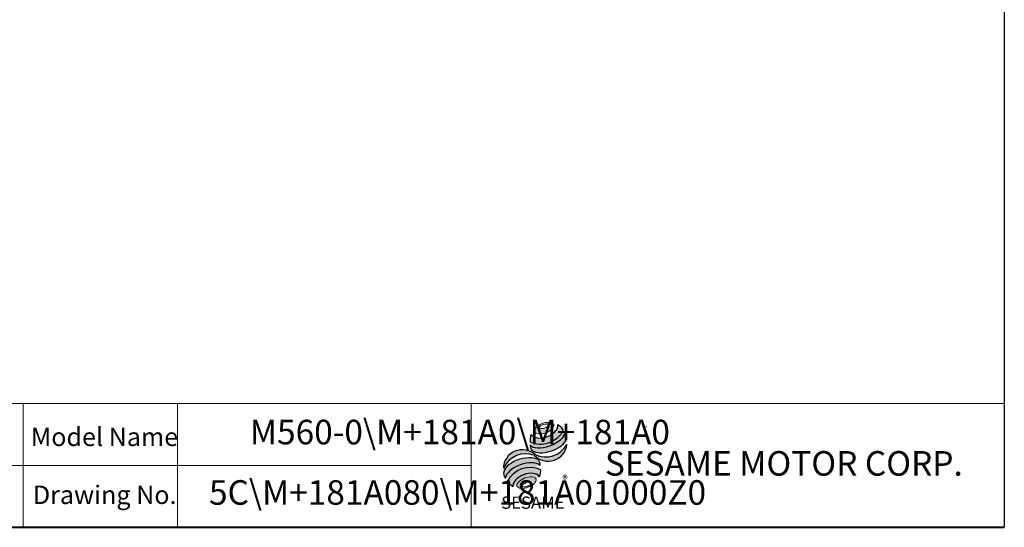
# Model space of a CAD drawing. Units: millimetres. Extents: x 20 to 574, y 20 to 400.
# Drawn here: x 319 to 574, y 20 to 151 of the extents above; entities that cross this region are included whole.
import ezdxf

# ---------------------------------------------------------------- set-up
doc = ezdxf.new("R2010")
doc.units = ezdxf.units.MM
doc.header["$LTSCALE"] = 2
doc.linetypes.add('CENTERX2', pattern=[20.319999999999997, 12.7, -2.54, 2.54, -2.54])
doc.layers.add('中心線', color=52, linetype='CENTERX2')
doc.layers.add('標駐', color=7, linetype='Continuous')
doc.layers.add('輪廓線', color=7, linetype='Continuous', lineweight=30)
doc.styles.add('SLDTEXTSTYLE0', font='ARIAL.TTF', dxfattribs={"width": 0.948})
doc.styles.add('SLDTEXTSTYLE1', font='ARIAL.TTF')
doc.styles.add('SLDTEXTSTYLE3', font='ARIALBD.TTF', dxfattribs={"width": 0.948})
doc.styles.add('SLDTEXTSTYLE4', font='ARIAL.TTF', dxfattribs={"width": 0.948, "bigfont": 'bigfont'})

# ---------------------------------------------------------------- blocks, each defined once
blk = doc.blocks.new('圖塊13')
at = {"linetype": 'Continuous'}
h = blk.add_hatch(color=1, dxfattribs=at)
edge = h.paths.add_edge_path(flags=0)
edge.add_spline(control_points=[(10.19718662974214, 22.66864156207765), (11.44589940423567, 23.1278268647231), (14.38739363517469, 22.8385929741574), (11.30735833462198, 19.64963032243622), (6.895116988213461, 20.08348115828475), (8.948473855248597, 22.20945625943221), (10.19718662974214, 22.66864156207765)], knot_values=[0, 0, 0, 0, 0.25, 0.5, 0.75, 1, 1, 1, 1], weights=[1, 1, 1, 1, 1, 1, 1], degree=3, periodic=0)
edge = h.paths.add_edge_path(flags=0)
edge.add_spline(control_points=[(9.43032360640511, 21.57341152847178), (9.504767977381587, 21.33558135382595), (10.82971359151157, 21.22804424294234), (12.37046578684769, 22.49371962449193), (10.38304736565272, 22.65502529081735), (9.355879235428636, 21.81124170311762), (9.43032360640511, 21.57341152847178)], knot_values=[0, 0, 0, 0, 0.2500000000000001, 0.5, 0.75, 1, 1, 1, 1], weights=[1, 1, 1, 1, 1, 1, 1], degree=3, periodic=0)
h = blk.add_hatch(color=1, dxfattribs=at)
edge = h.paths.add_edge_path(flags=0)
edge.add_spline(control_points=[(5.667492172836583, 8.558395310646477), (4.418779398336884, 8.099210007999265), (2.365422531288519, 5.973234906849447), (6.777663877714113, 5.539384071007989), (9.857699178286715, 8.728346722732718), (6.916204947336283, 9.017580613293687), (5.667492172836583, 8.558395310646477)], knot_values=[0, 0, 0, 0, 0.2499999999999999, 0.5, 0.75, 1, 1, 1, 1], weights=[1, 1, 1, 1, 1, 1, 1], degree=3, periodic=0)
edge = h.paths.add_edge_path(flags=0)
edge.add_spline(control_points=[(5.980146401534622, 7.352719365685427), (6.572213936430945, 7.556801310921119), (7.922638292576057, 7.482538949836182), (6.395869617415784, 6.14665373679463), (4.370233083198116, 6.258047278422032), (5.388078866638298, 7.148637420449734), (5.980146401534622, 7.352719365685427)], knot_values=[0, 0, 0, 0, 0.25, 0.5, 0.75, 1, 1, 1, 1], weights=[1, 1, 1, 1, 1, 1, 1], degree=3, periodic=0)
at = {"layer": '中心線'}
h = blk.add_hatch(color=1, dxfattribs=at)
edge = h.paths.add_edge_path(flags=0)
edge.add_spline(control_points=[(7.330570757679733, 19.81395567748755), (7.015849862542083, 19.12497897325122), (6.985979921585482, 18.42034577964064), (7.074446032866389, 17.95509252479468)], knot_values=[0, 0, 0, 0, 0.4884105039816399, 0.4884105039816399, 0.4884105039816399, 0.4884105039816399], weights=[1, 1, 1, 1], degree=3, periodic=0)
edge.add_spline(control_points=[(7.074446032866389, 17.95509252479468), (8.498757466666836, 17.1548462234398), (11.26178137866446, 17.15934720684222), (14.13971492135551, 18.7940892189597), (15.38197250840672, 20.22538096213074), (15.56622127231838, 20.93095784582126)], knot_values=[0, 0, 0, 0, 0.4091170963401937, 0.6548043669721902, 0.8514887991502482, 0.8514887991502482, 0.8514887991502482, 0.8514887991502482], weights=[1, 1, 1, 1, 1, 1], degree=3, periodic=0)
edge.add_spline(control_points=[(15.56622127231838, 20.93095784582126), (15.35850926770255, 21.39481691689665), (14.92906994641165, 21.95333433843028), (14.22732845661345, 22.38258896721612)], knot_values=[0, 0, 0, 0, 0.4590419192686664, 0.4590419192686664, 0.4590419192686664, 0.4590419192686664], weights=[1, 1, 1, 1], degree=3, periodic=0)
edge.add_spline(control_points=[(14.22732845661345, 22.38258896721611), (14.24980588650874, 22.09178905254898), (14.1065968813639, 21.23333814518159), (13.03387869035103, 19.97969684461182), (10.72585681303775, 18.75222496308377), (8.209336713449295, 18.7117510739766), (7.330570757679733, 19.81395567748755)], knot_values=[0, 0, 0, 0, 0.08132341509079877, 0.2279594593705727, 0.4332489660143315, 0.8030080463493418, 0.8030080463493418, 0.8030080463493418, 0.8030080463493418], weights=[1, 1, 1, 1, 1, 1, 1], degree=3, periodic=0)
h = blk.add_hatch(color=1, dxfattribs=at)
edge = h.paths.add_edge_path(flags=0)
edge.add_arc((8.636908688468392, 16.78534413463454), 1.592047689695643, 168.3621772198201, 229.4245234025354)
edge.add_ellipse((11.61916456107248, 18.14010240820376), major_axis=(4.86812708358858, 1.587721306788511), ratio=0.5371428571428626, start_angle=205.6784380016541, end_angle=329.3896542710311)
edge.add_arc((14.13179662200031, 19.10842425337724), 2.308474187850239, 336.1521426637984, 392.8409252608678)
edge.add_ellipse((11.50314552130027, 18.96102018770379), major_axis=(4.508415262109877, 1.685752033150884), ratio=0.4437390608671208, start_angle=185.0255637961495, end_angle=352.2171353903933, ccw=False)
h = blk.add_hatch(color=1, dxfattribs=at)
edge = h.paths.add_edge_path(flags=0)
edge.add_arc((11.00863639588967, 20.38312030745194), 6.388174075517809, 244.9498890507386, 330.5249516995852, ccw=False)
edge.add_arc((5.021421700631523, 10.93635718433807), 4.915878242959246, 48.10924540340881, 177.9500526553587)
edge.add_arc((5.904564964377634, 8.425829369582136), 6.388174075518281, 69.43291289644583, 155.1324078792584, ccw=False)
edge.add_arc((11.68825657606215, 17.81825124929962), 4.915878242958877, 223.9443619392963, 353.2429906624782)
h = blk.add_hatch(color=1, dxfattribs=at)
edge = h.paths.add_edge_path(flags=0)
edge.add_ellipse((5.323857800644872, 9.515135889940533), major_axis=(4.650134474276923, 1.766045019566495), ratio=0.5235294117652273, start_angle=14.095136545453784, end_angle=164.8078450801835, ccw=False)
edge.add_arc((7.838540354213885, 12.08448393254653), 1.789801749276356, 351.5308011594623, 401.4061622742468)
edge.add_ellipse((5.160606442330018, 10.77154314656832), major_axis=(4.929355986234785, 1.446409656955868), ratio=0.534461343987233, start_angle=27.40472928508425, end_angle=171.7282428117343)
edge.add_arc((5.3044765901471, 10.72133221699746), 5.230067816178225, 191.0466409495178, 205.75451162394)
h = blk.add_hatch(color=1, dxfattribs=at)
edge = h.paths.add_edge_path(flags=0)
edge.add_spline(control_points=[(9.744562634137033, 10.71086559412165), (6.816078234850476, 12.34325933911716), (2.572548589079737, 10.798425961347), (1.252787394674382, 7.735000273069538)], knot_values=[0, 0, 0, 0, 1, 1, 1, 1], weights=[1, 1, 1, 1], degree=3, periodic=0)
edge.add_arc((4.371640388469822, 9.268357335428506), 3.47540326834066, 206.1806388639608, 239.0996167773118)
edge.add_ellipse((6.142182279093412, 7.293485854725033), major_axis=(3.482339261032196, 1.296964884441297), ratio=0.6035256865348776, start_angle=7.596570179775881, end_angle=172.3905265484761, ccw=False)
edge.add_arc((6.377328078992828, 10.22794635721122), 3.401687748564713, 336.231156255833, 368.1615451049561)
at = {"color": 1, "linetype": 'Continuous', "lineweight": 0}
for points in [[(10.19718662974214, 22.66864156207765), (11.44589940423567, 23.1278268647231), (14.38739363517469, 22.8385929741574), (11.30735833462198, 19.64963032243622), (6.895116988213461, 20.08348115828475), (8.948473855248597, 22.20945625943221), (10.19718662974214, 22.66864156207765)], [(9.43032360640511, 21.57341152847178), (9.355879235428636, 21.81124170311762), (10.38304736565272, 22.65502529081735), (12.37046578684769, 22.49371962449193), (10.82971359151157, 21.22804424294234), (9.504767977381587, 21.33558135382594), (9.43032360640511, 21.57341152847178)], [(5.667492172836562, 8.558395310646475), (6.916204947336262, 9.017580613293687), (9.85769917828669, 8.728346722732718), (6.77766387771413, 5.539384071007987), (2.365422531288492, 5.973234906849446), (4.418779398336863, 8.099210007999263), (5.667492172836562, 8.558395310646475)], [(5.980146401534613, 7.352719365685429), (6.572213936430938, 7.556801310921121), (7.922638292576057, 7.482538949836182), (6.395869617415795, 6.14665373679463), (4.370233083198116, 6.258047278422032), (5.38807886663829, 7.148637420449737), (5.980146401534613, 7.352719365685429)]]:
    blk.add_open_spline(points, degree=3, dxfattribs=at)
at = {"layer": '標駐', "color": 1}
for p, q in [((16.56325378712498, 17.18558933979909), (16.50469217571355, 17.12702772838767)), ((2.545822889997884, 6.320145486573014), (2.58208661406913, 6.35640921064426))]:
    blk.add_line(p, q, dxfattribs=at)
for centre, radius, start, end in [((14.13179662200034, 19.10842425337724), 2.308474187850213, 336.1521426637983, 32.95375475895948), ((5.021421700631523, 10.93635718433807), 4.91587824295925, 48.10924540340903, 177.9500526553587), ((8.636908688468392, 16.78534413463455), 1.592047689695642, 167.9158934979388, 229.4245234025349), ((11.68825657606215, 17.81825124929963), 4.915878242958945, 223.9443619392961, 353.2429906624782), ((11.00863639588967, 20.38312030745194), 6.388174075517823, 244.9498890507392, 330.5249516995864), ((5.904564964377616, 8.425829369582136), 6.388174075518282, 69.43291289644665, 155.1324078792593), ((7.838540354213899, 12.08448393254653), 1.789801749276402, 351.5308011594623, 41.40616227424645), ((6.377328078992821, 10.22794635721122), 3.401687748564732, 336.2311562558334, 8.161545104955316), ((5.304476590147106, 10.72133221699746), 5.230067816178242, 191.0466409495177, 205.7545116239398), ((4.371640388469846, 9.268357335428504), 3.475403268340675, 206.1806388639606, 239.0996167773116)]:
    blk.add_arc(centre, radius, start, end, dxfattribs=at)
for centre, major_axis, ratio, start_param, end_param in [((11.50314552130027, 18.96102018770378), (4.508415262109878, 1.685752033150884), 0.4437390608671206, 3.229063400082057, 6.147574057112794), ((11.61916456107248, 18.14010240820377), (4.868127083588583, 1.587721306788513), 0.5371428571428624, 3.589765943487885, 5.748933989035294), ((5.160606442330018, 10.77154314656832), (4.929355986234786, 1.446409656955867), 0.534461343987233, 0.4783027566424293, 2.997223255729046), ((5.323857800644899, 9.515135889940533), (4.650134474276924, 1.766045019566494), 0.5235294117652269, 0.2460065412363691, 2.87643952976596), ((6.142182279093388, 7.293485854725032), (3.482339261032196, 1.296964884441297), 0.6035256865348777, 0.1325851614959244, 3.008782287517632)]:
    blk.add_ellipse(centre, major_axis=major_axis, ratio=ratio, start_param=start_param, end_param=end_param, dxfattribs=at)
for points, knots in [([(7.074446032866389, 17.95509252479468), (8.498757466666836, 17.1548462234398), (11.26178137866446, 17.15934720684222), (14.13971492135551, 18.7940892189597), (15.38197250840672, 20.22538096213074), (15.56622127231838, 20.93095784582126)], [0, 0, 0, 0, 0.4091170963401937, 0.6548043669721902, 0.8514887991502482, 0.8514887991502482, 0.8514887991502482, 0.8514887991502482]), ([(7.330570757679733, 19.81395567748755), (8.209336713449295, 18.7117510739766), (10.72585681303775, 18.75222496308377), (13.03387869035103, 19.97969684461182), (14.1065968813639, 21.23333814518159), (14.24980588650874, 22.09178905254898), (14.22732845661345, 22.38258896721611)], [0, 0, 0, 0, 0.3697590803350102, 0.575048586978769, 0.721684631258543, 0.8030080463493418, 0.8030080463493418, 0.8030080463493418, 0.8030080463493418])]:
    blk.add_open_spline(points, degree=3, knots=knots, dxfattribs=at)
for points in [[(14.22732845661345, 22.38258896721612), (14.92906994641165, 21.95333433843028), (15.35850926770255, 21.39481691689665), (15.56622127231838, 20.93095784582126)], [(7.330570757679733, 19.81395567748755), (7.015849862542083, 19.12497897325122), (6.985979921585482, 18.42034577964064), (7.074446032866389, 17.95509252479468)], [(1.252787394674382, 7.735000273069538), (2.572548589079728, 10.798425961347), (6.816078234850463, 12.34325933911716), (9.744562634137033, 10.71086559412165)]]:
    blk.add_open_spline(points, degree=3, dxfattribs=at)
at = {"layer": '中心線', "color": 1, "insert": (15.39785754160883, 9.237526436548563), "char_height": 2.116666666666666, "attachment_point": 1, "style": 'SLDTEXTSTYLE0'}
blk.add_mtext('®', dxfattribs=at)
at = {"layer": '輪廓線', "color": 1, "insert": (-0.4541982117768351, 3.759814306950886), "char_height": 3.174999999999999, "attachment_point": 1, "style": 'SLDTEXTSTYLE1'}
blk.add_mtext('SESAME', dxfattribs=at)

msp = doc.modelspace()

# ---------------------------------------------------------------- linework, layer by layer
at = {"color": 7, "linetype": 'Continuous', "lineweight": 30}
msp.add_line((574, 400.0000000000001), (574, 20.00000000000005), dxfattribs=at)
at = {"color": 7, "linetype": 'Continuous', "lineweight": 0}
for p, q in [((574, 52.00000000000004), (256, 52.00000000000004)), ((320, 20.00000000000005), (320, 52.00000000000004)), ((360, 20.00000000000005), (360, 52.00000000000004)), ((436, 20.00000000000005), (436, 52.00000000000004)), ((481.3487526359332, 46.12116564228275), (481.2508799559034, 45.96063555207366)), ((436, 36.00000000000006), (256, 36.00000000000006))]:
    msp.add_line(p, q, dxfattribs=at)
at = {"color": 7, "linetype": 'Continuous', "lineweight": 40}
msp.add_line((20.00000000000002, 20.00000000000005), (574, 20.00000000000005), dxfattribs=at)

# ---------------------------------------------------------------- block references
at = {"color": 7, "linetype": 'Continuous'}
msp.add_blockref('圖塊13', (444.207738117886, 24.2063167079708), dxfattribs=at)

# ---------------------------------------------------------------- texts
at = {"color": 7, "linetype": 'Continuous', "lineweight": 0, "attachment_point": 1}
for s, insert, char_height, style in [('Model Name', (322.0083323866129, 45.78918530382028), 4.762499999999999, 'SLDTEXTSTYLE0'), ('SESAME MOTOR CORP.', (470.6111070513725, 39.71891358320661), 6.349999999999999, 'SLDTEXTSTYLE3'), ('Drawing No.', (322.5375005602837, 30.78918530382029), 4.762499999999999, 'SLDTEXTSTYLE0')]:
    msp.add_mtext(s, dxfattribs=dict(at, insert=insert, char_height=char_height, style=style))
at = {"layer": '標駐', "char_height": 6.349999999999999, "attachment_point": 1, "style": 'SLDTEXTSTYLE4'}
for s, insert in [('M560-0\\M+181A0\\M+181A0', (378.6946504694205, 47.82168498844019)), ('5C\\M+181A080\\M+181A01000Z0', (368.1113149356824, 32.19059284186451))]:
    msp.add_mtext(s, dxfattribs=dict(at, insert=insert))

doc.saveas('drawing.dxf')
